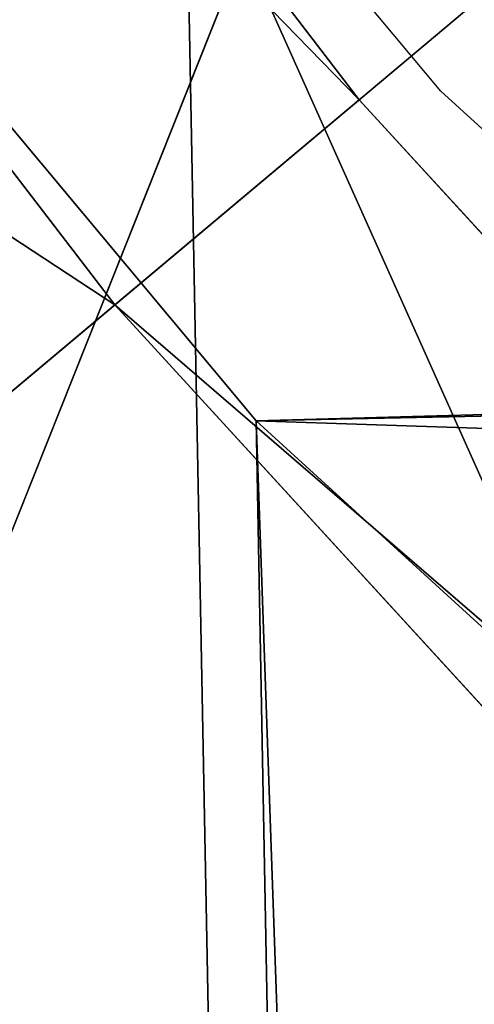
# Model space of a CAD drawing. Extents: x -4.6 to 13.9, y -11.9 to 6.7.
# Drawn here: x 4 to 4, y 0.6 to 0.6 of the extents above; entities that cross this region are included whole.
import ezdxf

# ---------------------------------------------------------------- set-up
doc = ezdxf.new("R2010")
doc.units = 0
doc.header["$MEASUREMENT"] = 0
doc.layers.get('0').update_dxf_attribs({"color": 13, "linetype": 'CONTINUOUS'})

# ---------------------------------------------------------------- blocks, each defined once
blk = doc.blocks.new('GROUP_22')
for p, q in [((0.6169581515820766, 0.9360135066802373, 6.477415227371267), (0.6613388255793575, 0.8996774653727577, 6.498469899351036)), ((0.6563253560683511, 0.8966766701456015, 6.496763555804606), (0.6119540264644105, 0.933012701892209, 6.475689170486199)), ((3.042366489302225, 0.8967330575678929, 0.1915492513676611), (0.1644458543664484, 0.8996776505260851, 6.262935804590711)), ((0.6613388255793575, 0.8996774653727577, 6.498469899351036), (0.7014672372472659, 0.8565541791471496, 6.517512232349887)), ((3.539259460515134, 0.8967328724145682, 0.4270833461279793), (0.6613388255793575, 0.8996774653727577, 6.498469899351036)), ((0.6964472455678754, 0.8535533905932597, 6.515819648253562), (0.6563253560683511, 0.8966766701456015, 6.496763555804606))]:
    blk.add_line(p, q)
mesh = blk.add_polyface()
corners = [(0.008179150698530924, 0.4377380311891557, 6.189087278729495), (0.008203652616032064, 0.5682641983396568, 6.189035588418584), (0.004699895749929794, 0.5030011160654162, 6.187406411807018), (0.01858188644504111, 0.3735916131874459, 6.194049429086967), (0.0186304710454408, 0.6324106085798178, 6.193946932900666), (0.03573010929664377, 0.3116594250570435, 6.202207959111043), (0.03580194528395686, 0.6943427839219378, 6.20205641078752), (0.0593304084059767, 0.2530011437077171, 6.213423274091014), (0.05942426664654521, 0.753001047675073, 6.213225266664125), (0.08897897611203165, 0.1986204285964908, 6.22750347687812), (0.08909325066533569, 0.8073817406832751, 6.22726239830984), (0.1241685172012053, 0.149447748836085, 6.244207651298908), (0.1243012527979634, 0.8565543942119751, 6.243927626510363), (0.1642969288691067, 0.1063244626104876, 6.263249984297744), (0.1644458543664484, 0.8996776505260851, 6.262935804590711), (0.2086776028663948, 0.06998842130300975, 6.284304656277534), (0.2039846754881369, 0.9330127018922072, 6.281922083105137), (0.2088401701077705, 0.9360136587540424, 6.283961697353874), (0.2565505790120857, 0.04106096938919102, 6.307011134323055), (0.2518462394449164, 0.9619397662556297, 6.304654172717292), (0.2567240064269285, 0.9649403244552968, 6.306645264305089), (0.3070985108713062, 0.02003818296709348, 6.330981744401022), (0.3072798310684628, 0.9859638237353443, 6.330599223426155), (0.3594547358555507, 0.007278648365400819, 6.355805502625586), (0.3596408463961682, 0.9987233193170679, 6.355412875733805), (0.4127240189836674, 0.003001060024259594, 6.381057949251293), (0.4129117354648031, 1.003000867958976, 6.380661934397509), (0.465994908052302, 0.007278608666172026, 6.40630700791499), (0.4661810185929198, 0.9987232796178449, 6.405914381023194), (0.5183559233800001, 0.02003810424790142, 6.431120660222632), (0.5185372435771578, 0.9859637450161545, 6.430738139247794), (0.5640924625076313, 0.03806023374434986, 6.452957080874022), (0.5690845808921465, 0.9649405833285565, 6.454708467685599), (0.5689111534773095, 0.04106122826244629, 6.455074337703572), (0.611954026464411, 0.0669872981077626, 6.475689170486191), (0.6169581515820766, 0.9360135066802373, 6.477415227371267), (0.6167955843407023, 0.06998826922920731, 6.477758186294906), (0.6563253560683511, 0.1033233298543648, 6.496763555804613), (0.6613388255793575, 0.8996774653727577, 6.498469899351036), (0.661189900082022, 0.1063242774571505, 6.498784079058083), (0.7013345016505008, 0.1494475337712577, 6.517792257138431), (0.7014672372472659, 0.8565541791471496, 6.517512232349887), (0.7365425037831352, 0.1986201872999684, 6.534457485338955), (0.7366567783364464, 0.8073814993867634, 6.534216406770661), (0.7662114878019253, 0.2530008803081696, 6.548494616984662), (0.7663053460424938, 0.7530007842755282, 6.548296609557767), (0.7898338091645063, 0.3116591440613092, 6.559663472861274), (0.7899056451518272, 0.6943425029262027, 6.559511924537759), (0.8070052834030301, 0.3735913194034222, 6.567772950748115), (0.8070538680034289, 0.6324103147958002, 6.567670454561807), (0.8174321018324386, 0.4377377296435911, 6.572684295230211), (0.8174566037499322, 0.5682638967940923, 6.572632604919285), (0.8209358586985407, 0.5030008119178291, 6.574313471841769)]
mesh.append_faces([[corners[k] for k in face] for face in [(0, 1, 2), (51, 50, 52)]], dxfattribs={"vtx0": -1})
mesh.append_faces([[corners[k] for k in face] for face in [(1, 3, 4), (4, 5, 6), (6, 7, 8), (8, 9, 10), (10, 11, 12), (12, 13, 14), (14, 15, 16), (16, 15, 17), (17, 18, 19), (19, 18, 20), (20, 21, 22), (22, 23, 24), (24, 25, 26), (26, 27, 28), (28, 29, 30), (30, 31, 32), (32, 34, 35), (35, 37, 38), (38, 40, 41), (41, 42, 43), (43, 44, 45), (45, 46, 47), (47, 48, 49), (49, 50, 51)]], dxfattribs={"vtx0": -1, "vtx1": -1})
mesh.append_faces([[corners[k] for k in face] for face in [(1, 0, 3), (4, 3, 5), (6, 5, 7), (8, 7, 9), (10, 9, 11), (12, 11, 13), (14, 13, 15), (17, 15, 18), (20, 18, 21), (22, 21, 23), (24, 23, 25), (26, 25, 27), (28, 27, 29), (30, 29, 31), (32, 31, 33), (32, 33, 34), (35, 34, 36), (35, 36, 37), (38, 37, 39), (38, 39, 40), (41, 40, 42), (43, 42, 44), (45, 44, 46), (47, 46, 48), (49, 48, 50)]], dxfattribs={"vtx0": -1, "vtx2": -1})
mesh = blk.add_polyface()
corners = [(0.2088401701077705, 0.9360136587540424, 6.283961697353874), (3.134644641362707, 0.9619957314971028, 0.2352587110820394), (3.086760805043545, 0.9330690657958467, 0.2125751441308523), (0.2567240064269285, 0.9649403244552968, 6.306645264305089), (0.2518462394449164, 0.9619397662556297, 6.304654172717292)]
mesh.append_faces([[corners[k] for k in face] for face in [(0, 1, 2), (3, 0, 4)]], dxfattribs={"vtx0": -1})
mesh.append_faces([[corners[k] for k in face] for face in [(1, 0, 3)]], dxfattribs={"vtx0": -1, "vtx1": -1})
mesh = blk.add_polyface()
corners = [(0.5690845808921465, 0.9649405833285565, 6.454708467685599), (3.494878786517845, 0.9330689137220407, 0.4060286741482244), (3.447005215827925, 0.9619959903703634, 0.3833219144625488), (0.6169581515820766, 0.9360135066802373, 6.477415227371267)]
mesh.append_faces([[corners[k] for k in face] for face in [(0, 1, 2), (1, 0, 3)]], dxfattribs={"vtx0": -1})
mesh = blk.add_polyface()
corners = [(0.1644458543664484, 0.8996776505260851, 6.262935804590711), (3.086760805043545, 0.9330690657958467, 0.2125751441308523), (3.042366489302225, 0.8967330575678929, 0.1915492513676611), (0.2088401701077705, 0.9360136587540424, 6.283961697353874), (0.2039846754881369, 0.9330127018922072, 6.281922083105137)]
mesh.append_faces([[corners[k] for k in face] for face in [(0, 1, 2), (3, 0, 4)]], dxfattribs={"vtx0": -1})
mesh.append_faces([[corners[k] for k in face] for face in [(1, 0, 3)]], dxfattribs={"vtx0": -1, "vtx1": -1})
mesh = blk.add_polyface()
corners = [(0.6169581515820766, 0.9360135066802373, 6.477415227371267), (3.539259460515134, 0.8967328724145682, 0.4270833461279793), (3.494878786517845, 0.9330689137220407, 0.4060286741482244), (0.6613388255793575, 0.8996774653727577, 6.498469899351036)]
mesh.append_faces([[corners[k] for k in face] for face in [(0, 1, 2), (1, 0, 3)]], dxfattribs={"vtx0": -1})
mesh = blk.add_polyface()
corners = [(0.1243012527979634, 0.8565543942119751, 6.243927626510363), (3.042366489302225, 0.8967330575678929, 0.1915492513676611), (3.002221887733739, 0.8536098012537838, 0.1725410732873058), (0.1644458543664484, 0.8996776505260851, 6.262935804590711)]
mesh.append_faces([[corners[k] for k in face] for face in [(0, 1, 2), (1, 0, 3)]], dxfattribs={"vtx0": -1})
mesh = blk.add_polyface()
corners = [(0.6613388255793575, 0.8996774653727577, 6.498469899351036), (3.579387872183031, 0.8536095861889592, 0.4461256791268227), (3.539259460515134, 0.8967328724145682, 0.4270833461279793), (0.7014672372472659, 0.8565541791471496, 6.517512232349887)]
mesh.append_faces([[corners[k] for k in face] for face in [(0, 1, 2), (1, 0, 3)]], dxfattribs={"vtx0": -1})
blk = doc.blocks.new('GROUP_23')
at = {"extrusion": (-0.0500745349086002, 0.002075504090356812, 0.9987433270047206), "rotation": 271.1999839773175}
blk.add_blockref('GROUP_22', (-1.447948663719706, 6.676164080793728, -0.2910207041698011), dxfattribs=at)
blk = doc.blocks.new('GROUP_8')
for centre, radius in [((8.873641690853223, 8.873641690853223, 0.375), 8.875000000000004), ((8.873641690853223, 8.873641690853223), 8.874999999999998)]:
    blk.add_circle(centre, radius)
at = {"color": 8}
mesh = blk.add_polyface(dxfattribs=at)
corners = [(0.004034919880185228, 8.56428634774565, 0.375), (0.02028711519517579, 9.493107394241761, 0.375), (1.77635683940025e-15, 9.02890966034963, 0.375), (0.0323808154007974, 8.100510956634107, 0.375), (0.06484065989309684, 9.95560721569943, 0.375), (0.08495999243251706, 7.638854663125395, 0.375), (0.1335385159246254, 10.41514144486001, 0.375), (0.161628335105835, 7.180582835030693, 0.375), (0.2261923872415093, 10.87045053034319, 0.375), (0.2621757008226338, 6.726951563576723, 0.375), (0.342548316022766, 11.3202865015938, 0.375), (0.3863264962424378, 6.279204220547015, 0.375), (0.4822873787553998, 11.76341638948237, 0.375), (0.5337404326646267, 5.838568050286274, 0.375), (0.6450265603816092, 12.19862560578778, 0.375), (0.7040134587360853, 5.406250805908953, 0.375), (0.8303198041164137, 12.62472127229915, 0.375), (0.8966788679278794, 4.983437438931881, 0.375), (1.037659234058317, 13.04053549041213, 0.375), (1.111208577745423, 4.571286851404539, 0.375), (1.266476547241832, 13.44492854225775, 0.375), (1.347014577165887, 4.170928719439106, 0.375), (1.516144571316421, 13.83679201458991, 0.375), (1.60345053833553, 3.783460396846751, 0.375), (1.785978983582305, 14.21505183686907, 0.375), (1.879813588109433, 3.409943907367101, 0.375), (2.075240186671429, 14.57867122521487, 0.375), (2.175346234577924, 3.051403033735012, 0.375), (2.383135335732414, 14.92665352415872, 0.375), (2.489238443299259, 2.708820511563236, 0.375), (2.708820511563222, 15.25804493840716, 0.375), (2.82062985754771, 2.383135335732428, 0.375), (3.051403033734998, 15.57193714712851, 0.375), (3.16861215649156, 2.07524018667144, 0.375), (3.409943907367088, 15.867469793597, 0.375), (3.53223154483735, 1.785978983582319, 0.375), (3.783460396846738, 16.14383284337091, 0.375), (3.910491367116507, 1.516144571316436, 0.375), (4.170928719439095, 16.40026880454055, 0.375), (4.302354839448673, 1.266476547241846, 0.375), (4.57128685140453, 16.63607480396103, 0.375), (4.706747891294289, 1.03765923405833, 0.375), (4.983437438931871, 16.85060451377854, 0.375), (5.122562109407259, 0.8303198041164279, 0.375), (5.40625080590895, 17.04326992297035, 0.375), (5.548657775918624, 0.6450265603816181, 0.375), (5.838568050286277, 17.21354294904181, 0.375), (5.983866992224028, 0.4822873787554114, 0.375), (6.279204220547014, 17.36095688546401, 0.375), (6.426996880112596, 0.3425483160227736, 0.375), (6.726951563576722, 17.48510768088381, 0.375), (6.876832851363215, 0.2261923872415164, 0.375), (7.180582835030695, 17.58565504660061, 0.375), (7.332141936846392, 0.1335385159246303, 0.375), (7.638854663125393, 17.66232338927393, 0.375), (7.791676166006969, 0.06484065989309507, 0.375), (8.100510956634107, 17.71490256630566, 0.375), (8.254175987464645, 0.0202871151951749, 0.375), (8.564286347745654, 17.74324846182626, 0.375), (8.71837372135678, -8.881784197001252e-16, 0.375), (9.028909660349633, 17.74728338170646, 0.375), (9.182997033960753, 0.004034919880181675, 0.375), (9.493107394241768, 17.72699626651127, 0.375), (9.6467724250723, 0.03238081540079207, 0.375), (9.955607215699445, 17.68244272181335, 0.375), (10.10842871858101, 0.08495999243251084, 0.375), (10.41514144486002, 17.61374486578182, 0.375), (10.56670054667572, 0.1616283351058252, 0.375), (10.8704505303432, 17.52109099446493, 0.375), (11.02033181812969, 0.2621757008226182, 0.375), (11.32028650159382, 17.40473506568367, 0.375), (11.4680791611594, 0.3863264962424284, 0.375), (11.76341638948239, 17.26499600295106, 0.375), (11.90871533142015, 0.5337404326646173, 0.375), (12.19862560578779, 17.10225682132483, 0.375), (12.34103257579747, 0.7040134587360725, 0.375), (12.62472127229917, 16.91696357759004, 0.375), (12.76384594277455, 0.8966788679278679, 0.375), (13.04053549041214, 16.70962414764811, 0.375), (13.17599653030188, 1.111208577745412, 0.375), (13.44492854225775, 16.48080683446463, 0.375), (13.57635466226733, 1.347014577165877, 0.375), (13.83679201458992, 16.23113881039002, 0.375), (13.96382298485969, 1.603450538335523, 0.375), (14.21505183686908, 15.96130439812414, 0.375), (14.33733947433934, 1.879813588109429, 0.375), (14.57867122521487, 15.67204319503502, 0.375), (14.69588034797144, 2.175346234577923, 0.375), (14.92665352415874, 15.36414804597403, 0.375), (15.03846287014321, 2.489238443299262, 0.375), (15.25804493840713, 15.03846287014328, 0.375), (15.36414804597403, 2.820629857547717, 0.375), (15.57193714712849, 14.69588034797148, 0.375), (15.67204319503502, 3.168612156491569, 0.375), (15.86746979359699, 14.3373394743394, 0.375), (15.96130439812415, 3.532231544837363, 0.375), (16.14383284337088, 13.96382298485975, 0.375), (16.23113881039003, 3.910491367116519, 0.375), (16.40026880454051, 13.57635466226738, 0.375), (16.48080683446463, 4.30235483944869, 0.375), (16.63607480396099, 13.17599653030196, 0.375), (16.70962414764813, 4.706747891294313, 0.375), (16.85060451377854, 12.76384594277461, 0.375), (16.91696357759004, 5.122562109407287, 0.375), (17.04326992297034, 12.34103257579753, 0.375), (17.10225682132484, 5.548657775918659, 0.375), (17.21354294904178, 11.90871533142021, 0.375), (17.26499600295107, 5.983866992224067, 0.375), (17.36095688546401, 11.46807916115947, 0.375), (17.40473506568369, 6.426996880112645, 0.375), (17.4851076808838, 11.02033181812976, 0.375), (17.52109099446494, 6.876832851363259, 0.375), (17.58565504660059, 10.56670054667578, 0.375), (17.61374486578183, 7.33214193684644, 0.375), (17.66232338927393, 10.10842871858108, 0.375), (17.68244272181337, 7.79167616600702, 0.375), (17.71490256630566, 9.64677242507237, 0.375), (17.72699626651128, 8.254175987464706, 0.375), (17.74324846182628, 9.182997033960824, 0.375), (17.74728338170646, 8.71837372135684, 0.375)]
mesh.append_faces([[corners[k] for k in face] for face in [(0, 1, 2), (118, 117, 119)]], dxfattribs={"vtx0": -1, "color": 8})
mesh.append_faces([[corners[k] for k in face] for face in [(1, 3, 4), (4, 5, 6), (6, 7, 8), (8, 9, 10), (10, 11, 12), (12, 13, 14), (14, 15, 16), (16, 17, 18), (18, 19, 20), (20, 21, 22), (22, 23, 24), (24, 25, 26), (26, 27, 28), (28, 29, 30), (30, 31, 32), (32, 33, 34), (34, 35, 36), (36, 37, 38), (38, 39, 40), (40, 41, 42), (42, 43, 44), (44, 45, 46), (46, 47, 48), (48, 49, 50), (50, 51, 52), (52, 53, 54), (54, 55, 56), (56, 57, 58), (58, 59, 60), (60, 61, 62), (62, 63, 64), (64, 65, 66), (66, 67, 68), (68, 69, 70), (70, 71, 72), (72, 73, 74), (74, 75, 76), (76, 77, 78), (78, 79, 80), (80, 81, 82), (82, 83, 84), (84, 85, 86), (86, 87, 88), (88, 89, 90), (90, 91, 92), (92, 93, 94), (94, 95, 96), (96, 97, 98), (98, 99, 100), (100, 101, 102), (102, 103, 104), (104, 105, 106), (106, 107, 108), (108, 109, 110), (110, 111, 112), (112, 113, 114), (114, 115, 116), (116, 117, 118)]], dxfattribs={"vtx0": -1, "vtx1": -1, "color": 8})
mesh.append_faces([[corners[k] for k in face] for face in [(1, 0, 3), (4, 3, 5), (6, 5, 7), (8, 7, 9), (10, 9, 11), (12, 11, 13), (14, 13, 15), (16, 15, 17), (18, 17, 19), (20, 19, 21), (22, 21, 23), (24, 23, 25), (26, 25, 27), (28, 27, 29), (30, 29, 31), (32, 31, 33), (34, 33, 35), (36, 35, 37), (38, 37, 39), (40, 39, 41), (42, 41, 43), (44, 43, 45), (46, 45, 47), (48, 47, 49), (50, 49, 51), (52, 51, 53), (54, 53, 55), (56, 55, 57), (58, 57, 59), (60, 59, 61), (62, 61, 63), (64, 63, 65), (66, 65, 67), (68, 67, 69), (70, 69, 71), (72, 71, 73), (74, 73, 75), (76, 75, 77), (78, 77, 79), (80, 79, 81), (82, 81, 83), (84, 83, 85), (86, 85, 87), (88, 87, 89), (90, 89, 91), (92, 91, 93), (94, 93, 95), (96, 95, 97), (98, 97, 99), (100, 99, 101), (102, 101, 103), (104, 103, 105), (106, 105, 107), (108, 107, 109), (110, 109, 111), (112, 111, 113), (114, 113, 115), (116, 115, 117)]], dxfattribs={"vtx0": -1, "vtx2": -1, "color": 8})
at = {"color": 250}
mesh = blk.add_polyface(dxfattribs=at)
corners = [(0.02028711519517579, 9.493107394241761), (0.004034919880185228, 8.56428634774565), (1.77635683940025e-15, 9.02890966034963), (0.0323808154007974, 8.100510956634107), (0.06484065989309684, 9.95560721569943), (0.08495999243251706, 7.638854663125395), (0.1335385159246254, 10.41514144486001), (0.161628335105835, 7.180582835030693), (0.2261923872415093, 10.87045053034319), (0.2621757008226338, 6.726951563576723), (0.342548316022766, 11.3202865015938), (0.3863264962424378, 6.279204220547015), (0.4822873787553998, 11.76341638948237), (0.5337404326646267, 5.838568050286274), (0.6450265603816092, 12.19862560578778), (0.7040134587360853, 5.406250805908953), (0.8303198041164137, 12.62472127229915), (0.8966788679278794, 4.983437438931881), (1.037659234058317, 13.04053549041213), (1.111208577745423, 4.571286851404539), (1.266476547241832, 13.44492854225775), (1.347014577165887, 4.170928719439106), (1.516144571316421, 13.83679201458991), (1.60345053833553, 3.783460396846751), (1.785978983582305, 14.21505183686907), (1.879813588109433, 3.409943907367101), (2.075240186671429, 14.57867122521487), (2.175346234577924, 3.051403033735012), (2.383135335732414, 14.92665352415872), (2.489238443299259, 2.708820511563236), (2.708820511563222, 15.25804493840716), (2.82062985754771, 2.383135335732428), (3.051403033734998, 15.57193714712851), (3.16861215649156, 2.07524018667144), (3.409943907367088, 15.867469793597), (3.53223154483735, 1.785978983582319), (3.783460396846738, 16.14383284337091), (3.910491367116507, 1.516144571316436), (4.170928719439095, 16.40026880454055), (4.302354839448673, 1.266476547241846), (4.57128685140453, 16.63607480396103), (4.706747891294289, 1.03765923405833), (4.983437438931871, 16.85060451377854), (5.122562109407259, 0.8303198041164279), (5.40625080590895, 17.04326992297035), (5.548657775918624, 0.6450265603816181), (5.838568050286277, 17.21354294904181), (5.983866992224028, 0.4822873787554114), (6.279204220547014, 17.36095688546401), (6.426996880112596, 0.3425483160227736), (6.726951563576722, 17.48510768088381), (6.876832851363215, 0.2261923872415164), (7.180582835030695, 17.58565504660061), (7.332141936846392, 0.1335385159246303), (7.638854663125393, 17.66232338927393), (7.791676166006969, 0.06484065989309507), (8.100510956634107, 17.71490256630566), (8.254175987464645, 0.0202871151951749), (8.564286347745654, 17.74324846182626), (8.71837372135678, -8.881784197001252e-16), (9.028909660349633, 17.74728338170646), (9.182997033960753, 0.004034919880181675), (9.493107394241768, 17.72699626651127), (9.6467724250723, 0.03238081540079207), (9.955607215699445, 17.68244272181335), (10.10842871858101, 0.08495999243251084), (10.41514144486002, 17.61374486578182), (10.56670054667572, 0.1616283351058252), (10.8704505303432, 17.52109099446493), (11.02033181812969, 0.2621757008226182), (11.32028650159382, 17.40473506568367), (11.4680791611594, 0.3863264962424284), (11.76341638948239, 17.26499600295106), (11.90871533142015, 0.5337404326646173), (12.19862560578779, 17.10225682132483), (12.34103257579747, 0.7040134587360725), (12.62472127229917, 16.91696357759004), (12.76384594277455, 0.8966788679278679), (13.04053549041214, 16.70962414764811), (13.17599653030188, 1.111208577745412), (13.44492854225775, 16.48080683446463), (13.57635466226733, 1.347014577165877), (13.83679201458992, 16.23113881039002), (13.96382298485969, 1.603450538335523), (14.21505183686908, 15.96130439812414), (14.33733947433934, 1.879813588109429), (14.57867122521487, 15.67204319503502), (14.69588034797144, 2.175346234577923), (14.92665352415874, 15.36414804597403), (15.03846287014321, 2.489238443299262), (15.25804493840713, 15.03846287014328), (15.36414804597403, 2.820629857547717), (15.57193714712849, 14.69588034797148), (15.67204319503502, 3.168612156491569), (15.86746979359699, 14.3373394743394), (15.96130439812415, 3.532231544837363), (16.14383284337088, 13.96382298485975), (16.23113881039003, 3.910491367116519), (16.40026880454051, 13.57635466226738), (16.48080683446463, 4.30235483944869), (16.63607480396099, 13.17599653030196), (16.70962414764813, 4.706747891294313), (16.85060451377854, 12.76384594277461), (16.91696357759004, 5.122562109407287), (17.04326992297034, 12.34103257579753), (17.10225682132484, 5.548657775918659), (17.21354294904178, 11.90871533142021), (17.26499600295107, 5.983866992224067), (17.36095688546401, 11.46807916115947), (17.40473506568369, 6.426996880112645), (17.4851076808838, 11.02033181812976), (17.52109099446494, 6.876832851363259), (17.58565504660059, 10.56670054667578), (17.61374486578183, 7.33214193684644), (17.66232338927393, 10.10842871858108), (17.68244272181337, 7.79167616600702), (17.71490256630566, 9.64677242507237), (17.72699626651128, 8.254175987464706), (17.74324846182628, 9.182997033960824), (17.74728338170646, 8.71837372135684)]
mesh.append_faces([[corners[k] for k in face] for face in [(0, 1, 2), (117, 118, 119)]], dxfattribs={"vtx0": -1, "color": 250})
mesh.append_faces([[corners[k] for k in face] for face in [(1, 0, 3), (3, 4, 5), (5, 6, 7), (7, 8, 9), (9, 10, 11), (11, 12, 13), (13, 14, 15), (15, 16, 17), (17, 18, 19), (19, 20, 21), (21, 22, 23), (23, 24, 25), (25, 26, 27), (27, 28, 29), (29, 30, 31), (31, 32, 33), (33, 34, 35), (35, 36, 37), (37, 38, 39), (39, 40, 41), (41, 42, 43), (43, 44, 45), (45, 46, 47), (47, 48, 49), (49, 50, 51), (51, 52, 53), (53, 54, 55), (55, 56, 57), (57, 58, 59), (59, 60, 61), (61, 62, 63), (63, 64, 65), (65, 66, 67), (67, 68, 69), (69, 70, 71), (71, 72, 73), (73, 74, 75), (75, 76, 77), (77, 78, 79), (79, 80, 81), (81, 82, 83), (83, 84, 85), (85, 86, 87), (87, 88, 89), (89, 90, 91), (91, 92, 93), (93, 94, 95), (95, 96, 97), (97, 98, 99), (99, 100, 101), (101, 102, 103), (103, 104, 105), (105, 106, 107), (107, 108, 109), (109, 110, 111), (111, 112, 113), (113, 114, 115), (115, 116, 117)]], dxfattribs={"vtx0": -1, "vtx1": -1, "color": 250})
mesh.append_faces([[corners[k] for k in face] for face in [(3, 0, 4), (5, 4, 6), (7, 6, 8), (9, 8, 10), (11, 10, 12), (13, 12, 14), (15, 14, 16), (17, 16, 18), (19, 18, 20), (21, 20, 22), (23, 22, 24), (25, 24, 26), (27, 26, 28), (29, 28, 30), (31, 30, 32), (33, 32, 34), (35, 34, 36), (37, 36, 38), (39, 38, 40), (41, 40, 42), (43, 42, 44), (45, 44, 46), (47, 46, 48), (49, 48, 50), (51, 50, 52), (53, 52, 54), (55, 54, 56), (57, 56, 58), (59, 58, 60), (61, 60, 62), (63, 62, 64), (65, 64, 66), (67, 66, 68), (69, 68, 70), (71, 70, 72), (73, 72, 74), (75, 74, 76), (77, 76, 78), (79, 78, 80), (81, 80, 82), (83, 82, 84), (85, 84, 86), (87, 86, 88), (89, 88, 90), (91, 90, 92), (93, 92, 94), (95, 94, 96), (97, 96, 98), (99, 98, 100), (101, 100, 102), (103, 102, 104), (105, 104, 106), (107, 106, 108), (109, 108, 110), (111, 110, 112), (113, 112, 114), (115, 114, 116), (117, 116, 118)]], dxfattribs={"vtx0": -1, "vtx2": -1, "color": 250})
blk = doc.blocks.new('GROUP_3')
for centre in [(6.875000000000014, 6.874999999999996), (6.875000000000014, 6.874999999999996, 0.25)]:
    blk.add_circle(centre, 6.875)
mesh = blk.add_polyface()
corners = [(0.02616145061924158, 7.474195731390161), (0.02616145061924158, 6.275804268609864), (0, 6.875000000000014), (0.1044466980410732, 8.068831221460158), (0.1044466980410732, 5.681168778539867), (0.2342599442626465, 8.654380935079843), (0.2342599442626465, 5.095619064920186), (0.4146132320968832, 9.226388485363984), (0.414613232096869, 4.523611514636041), (0.6441339641230286, 3.969499450532709), (0.6441339641230428, 9.780500549467316), (0.9210753489819723, 3.437500000000018), (0.9210753489819865, 10.31250000000001), (1.243329695513168, 2.931662000086575), (1.243329695513182, 10.81833799991345), (1.608444453557013, 2.455835183405057), (1.608444453557041, 11.29416481659496), (2.013640879342461, 2.0136408793425), (2.013640879342489, 11.73635912065752), (2.455835183405028, 1.608444453557038), (2.455835183405043, 12.14155554644298), (2.931662000086547, 1.243329695513193), (2.931662000086561, 12.50667030448682), (3.437499999999972, 0.9210753489819936), (3.4375, 12.82892465101801), (3.96949945053268, 0.6441339641230392), (3.969499450532709, 13.10586603587697), (4.523611514636002, 0.4146132320968867), (4.523611514636031, 13.33538676790312), (5.095619064920157, 0.2342599442626607), (5.095619064920186, 13.51574005573734), (5.681168778539842, 0.1044466980410732), (5.68116877853987, 13.64555330195893), (6.275804268609832, 0.02616145061925224), (6.275804268609861, 13.72383854938075), (6.874999999999986, 0), (6.875000000000014, 13.75), (7.474195731390111, 0.02616145061924513), (7.474195731390168, 13.72383854938074), (8.068831221460115, 0.1044466980410625), (8.068831221460144, 13.64555330195893), (8.6543809350798, 0.2342599442626465), (8.654380935079828, 13.51574005573734), (9.226388485363955, 0.414613232096869), (9.226388485363984, 13.33538676790312), (9.780500549467277, 0.6441339641230179), (9.780500549467305, 13.10586603587696), (10.31249999999996, 0.9210753489819687), (10.31249999999999, 12.82892465101801), (10.81833799991342, 1.243329695513165), (10.81833799991345, 12.50667030448681), (11.29416481659494, 1.608444453557006), (11.29416481659497, 12.14155554644297), (11.7363591206575, 2.013640879342464), (11.73635912065753, 11.73635912065751), (12.14155554644297, 2.455835183405018), (12.14155554644297, 11.29416481659495), (12.50667030448683, 10.81833799991344), (12.5066703044868, 2.931662000086529), (12.828924651018, 3.437499999999968), (12.82892465101803, 10.3125), (13.10586603587696, 3.969499450532659), (13.10586603587699, 9.780500549467305), (13.33538676790313, 4.523611514635991), (13.33538676790313, 9.22638848536397), (13.51574005573737, 8.654380935079828), (13.51574005573734, 5.095619064920129), (13.64555330195894, 5.681168778539814), (13.64555330195894, 8.068831221460144), (13.72383854938077, 7.474195731390147), (13.72383854938074, 6.275804268609811), (13.75000000000001, 6.874999999999996)]
mesh.append_faces([[corners[k] for k in face] for face in [(0, 1, 2), (70, 69, 71)]], dxfattribs={"vtx0": -1})
mesh.append_faces([[corners[k] for k in face] for face in [(1, 3, 4), (4, 5, 6), (6, 7, 8), (8, 7, 9), (9, 10, 11), (11, 12, 13), (13, 14, 15), (15, 16, 17), (17, 18, 19), (19, 20, 21), (21, 22, 23), (23, 24, 25), (25, 26, 27), (27, 28, 29), (29, 30, 31), (31, 32, 33), (33, 34, 35), (35, 36, 37), (37, 38, 39), (39, 40, 41), (41, 42, 43), (43, 44, 45), (45, 46, 47), (47, 48, 49), (49, 50, 51), (51, 52, 53), (53, 54, 55), (55, 57, 58), (58, 57, 59), (59, 60, 61), (61, 62, 63), (63, 65, 66), (66, 65, 67), (67, 69, 70)]], dxfattribs={"vtx0": -1, "vtx1": -1})
mesh.append_faces([[corners[k] for k in face] for face in [(1, 0, 3), (4, 3, 5), (6, 5, 7), (9, 7, 10), (11, 10, 12), (13, 12, 14), (15, 14, 16), (17, 16, 18), (19, 18, 20), (21, 20, 22), (23, 22, 24), (25, 24, 26), (27, 26, 28), (29, 28, 30), (31, 30, 32), (33, 32, 34), (35, 34, 36), (37, 36, 38), (39, 38, 40), (41, 40, 42), (43, 42, 44), (45, 44, 46), (47, 46, 48), (49, 48, 50), (51, 50, 52), (53, 52, 54), (55, 54, 56), (55, 56, 57), (59, 57, 60), (61, 60, 62), (63, 62, 64), (63, 64, 65), (67, 65, 68), (67, 68, 69)]], dxfattribs={"vtx0": -1, "vtx2": -1})
mesh = blk.add_polyface()
corners = [(0.02616145061924158, 6.275804268609864, 0.25), (0.02616145061924158, 7.474195731390161, 0.25), (0, 6.875000000000014, 0.25), (0.1044466980410732, 5.681168778539867, 0.25), (0.1044466980410732, 8.068831221460158, 0.25), (0.2342599442626465, 5.095619064920186, 0.25), (0.2342599442626465, 8.654380935079843, 0.25), (0.414613232096869, 4.523611514636041, 0.25), (0.4146132320968832, 9.226388485363984, 0.25), (0.6441339641230286, 3.969499450532709, 0.25), (0.6441339641230428, 9.780500549467316, 0.25), (0.9210753489819723, 3.437500000000018, 0.25), (0.9210753489819865, 10.31250000000001, 0.25), (1.243329695513168, 2.931662000086575, 0.25), (1.243329695513182, 10.81833799991345, 0.25), (1.608444453557013, 2.455835183405057, 0.25), (1.608444453557041, 11.29416481659496, 0.25), (2.013640879342461, 2.0136408793425, 0.25), (2.013640879342489, 11.73635912065752, 0.25), (2.455835183405028, 1.608444453557038, 0.25), (2.455835183405043, 12.14155554644298, 0.25), (2.931662000086547, 1.243329695513193, 0.25), (2.931662000086561, 12.50667030448682, 0.25), (3.437499999999972, 0.9210753489819936, 0.25), (3.4375, 12.82892465101801, 0.25), (3.96949945053268, 0.6441339641230392, 0.25), (3.969499450532709, 13.10586603587697, 0.25), (4.523611514636002, 0.4146132320968867, 0.25), (4.523611514636031, 13.33538676790312, 0.25), (5.095619064920157, 0.2342599442626607, 0.25), (5.095619064920186, 13.51574005573734, 0.25), (5.681168778539842, 0.1044466980410732, 0.25), (5.68116877853987, 13.64555330195893, 0.25), (6.275804268609832, 0.02616145061925224, 0.25), (6.275804268609861, 13.72383854938075, 0.25), (6.874999999999986, 0, 0.25), (6.875000000000014, 13.75, 0.25), (7.474195731390111, 0.02616145061924513, 0.25), (7.474195731390168, 13.72383854938074, 0.25), (8.068831221460115, 0.1044466980410625, 0.25), (8.068831221460144, 13.64555330195893, 0.25), (8.6543809350798, 0.2342599442626465, 0.25), (8.654380935079828, 13.51574005573734, 0.25), (9.226388485363955, 0.414613232096869, 0.25), (9.226388485363984, 13.33538676790312, 0.25), (9.780500549467277, 0.6441339641230179, 0.25), (9.780500549467305, 13.10586603587696, 0.25), (10.31249999999996, 0.9210753489819687, 0.25), (10.31249999999999, 12.82892465101801, 0.25), (10.81833799991342, 1.243329695513165, 0.25), (10.81833799991345, 12.50667030448681, 0.25), (11.29416481659494, 1.608444453557006, 0.25), (11.29416481659497, 12.14155554644297, 0.25), (11.7363591206575, 2.013640879342464, 0.25), (11.73635912065753, 11.73635912065751, 0.25), (12.14155554644297, 2.455835183405018, 0.25), (12.14155554644297, 11.29416481659495, 0.25), (12.5066703044868, 2.931662000086529, 0.25), (12.50667030448683, 10.81833799991344, 0.25), (12.828924651018, 3.437499999999968, 0.25), (12.82892465101803, 10.3125, 0.25), (13.10586603587696, 3.969499450532659, 0.25), (13.10586603587699, 9.780500549467305, 0.25), (13.33538676790313, 4.523611514635991, 0.25), (13.33538676790313, 9.22638848536397, 0.25), (13.51574005573734, 5.095619064920129, 0.25), (13.51574005573737, 8.654380935079828, 0.25), (13.64555330195894, 5.681168778539814, 0.25), (13.64555330195894, 8.068831221460144, 0.25), (13.72383854938074, 6.275804268609811, 0.25), (13.72383854938077, 7.474195731390147, 0.25), (13.75000000000001, 6.874999999999996, 0.25)]
mesh.append_faces([[corners[k] for k in face] for face in [(0, 1, 2), (70, 69, 71)]], dxfattribs={"vtx0": -1})
mesh.append_faces([[corners[k] for k in face] for face in [(1, 3, 4), (4, 5, 6), (6, 7, 8), (8, 9, 10), (10, 11, 12), (12, 13, 14), (14, 15, 16), (16, 17, 18), (18, 19, 20), (20, 21, 22), (22, 23, 24), (24, 25, 26), (26, 27, 28), (28, 29, 30), (30, 31, 32), (32, 33, 34), (34, 35, 36), (36, 37, 38), (38, 39, 40), (40, 41, 42), (42, 43, 44), (44, 45, 46), (46, 47, 48), (48, 49, 50), (50, 51, 52), (52, 53, 54), (54, 55, 56), (56, 57, 58), (58, 59, 60), (60, 61, 62), (62, 63, 64), (64, 65, 66), (66, 67, 68), (68, 69, 70)]], dxfattribs={"vtx0": -1, "vtx1": -1})
mesh.append_faces([[corners[k] for k in face] for face in [(1, 0, 3), (4, 3, 5), (6, 5, 7), (8, 7, 9), (10, 9, 11), (12, 11, 13), (14, 13, 15), (16, 15, 17), (18, 17, 19), (20, 19, 21), (22, 21, 23), (24, 23, 25), (26, 25, 27), (28, 27, 29), (30, 29, 31), (32, 31, 33), (34, 33, 35), (36, 35, 37), (38, 37, 39), (40, 39, 41), (42, 41, 43), (44, 43, 45), (46, 45, 47), (48, 47, 49), (50, 49, 51), (52, 51, 53), (54, 53, 55), (56, 55, 57), (58, 57, 59), (60, 59, 61), (62, 61, 63), (64, 63, 65), (66, 65, 67), (68, 67, 69)]], dxfattribs={"vtx0": -1, "vtx2": -1})
blk = doc.blocks.new('GROUP_4')
for p, q in [((0.6169777784405124, 0.6786061951567284, 3), (1.000000000000002, 0.9999999999999964, 2)), ((0.6067808894230087, 0.724665014605872, 2.500000000000004), (0.6322742320112908, 0.6914414437062888, 2.500000000000004)), ((0.6026900323522746, 0.7218005656472037, 2.249800716878946), (0.628448595063329, 0.6882313531542366, 2.249800716878946)), ((0.6026900323522746, 0.7218005656472037, 2.750199283121063), (0.628448595063329, 0.6882313531542366, 2.750199283121063)), ((0.6322742320112908, 0.6914414437062888, 2.500000000000004), (0.628448595063329, 0.6882313531542366, 2.750199283121063)), ((0.628448595063329, 0.6882313531542366, 2.249800716878946), (0.6322742320112908, 0.6914414437062888, 2.500000000000004)), ((0.6322742320112908, 0.6914414437062888, 2.500000000000004), (0.6605661897328545, 0.660566189732851, 2.500000000000004)), ((0.6169777784405142, 0.6786061951567248, 2), (0.628448595063329, 0.6882313531542366, 2.249800716878946)), ((0.628448595063329, 0.6882313531542366, 2.750199283121063), (0.6169777784405124, 0.6786061951567284, 3)), ((0.628448595063329, 0.6882313531542366, 2.750199283121063), (0.6570348883148238, 0.6570348883148185, 2.750199283121063)), ((0.628448595063329, 0.6882313531542366, 2.249800716878946), (0.6570348883148238, 0.657034888314822, 2.249800716878946))]:
    blk.add_line(p, q)
for centre in [(1.000000000000002, 0.9999999999999964, 25), (1.000000000000002, 0.9999999999999964, 3)]:
    blk.add_circle(centre, 0.5)
mesh = blk.add_polyface()
corners = [(0.5019026509541291, 1.043577871373827, 25), (0.5019026509541291, 0.9564221286261692, 25), (0.5000000000000018, 0.9999999999999964, 25), (0.5075961234938973, 1.086824088833463, 25), (0.5075961234938973, 0.9131759111665332, 25), (0.517037086855467, 1.129409522551256, 25), (0.517037086855467, 0.8705904774487365, 25), (0.5301536896070473, 1.171010071662831, 25), (0.5301536896070473, 0.8289899283371618, 25), (0.5468461064816772, 1.211309130870347, 25), (0.5468461064816754, 0.788690869129649, 25), (0.5669872981077813, 0.7499999999999964, 25), (0.566987298107783, 1.249999999999996, 25), (0.5904239778555045, 0.713211781824473, 25), (0.5904239778555063, 1.28678821817552, 25), (0.6169777784405124, 0.6786061951567284, 25), (0.6169777784405142, 1.321393804843268, 25), (0.6464466094067269, 0.6464466094067234, 25), (0.6464466094067287, 1.35355339059327, 25), (0.6786061951567319, 0.616977778440507, 25), (0.6786061951567319, 1.383022221559486, 25), (0.7132117818244801, 1.409576022144492, 25), (0.7132117818244765, 0.5904239778555009, 25), (0.75, 0.5669872981077795, 25), (0.7500000000000018, 1.433012701892217, 25), (0.7886908691296508, 0.5468461064816736, 25), (0.7886908691296526, 1.453153893518323, 25), (0.8289899283371653, 0.5301536896070438, 25), (0.8289899283371689, 1.469846310392953, 25), (0.8705904774487401, 0.5170370868554635, 25), (0.8705904774487419, 1.482962913144529, 25), (0.913175911166535, 0.5075961234938937, 25), (0.9131759111665367, 1.492403876506099, 25), (0.9564221286261709, 0.501902650954122, 25), (0.9564221286261727, 1.498097349045871, 25), (1, 0.4999999999999964, 25), (1.000000000000002, 1.499999999999996, 25), (1.043577871373829, 0.501902650954122, 25), (1.043577871373831, 1.498097349045871, 25), (1.086824088833465, 0.5075961234938937, 25), (1.086824088833467, 1.492403876506099, 25), (1.12940952255126, 0.5170370868554635, 25), (1.129409522551262, 1.482962913144529, 25), (1.171010071662835, 0.5301536896070402, 25), (1.171010071662836, 1.469846310392949, 25), (1.211309130870349, 0.5468461064816701, 25), (1.211309130870351, 1.453153893518323, 25), (1.25, 0.5669872981077759, 25), (1.250000000000002, 1.433012701892217, 25), (1.286788218175523, 0.5904239778555009, 25), (1.286788218175525, 1.409576022144492, 25), (1.32139380484327, 0.616977778440507, 25), (1.321393804843272, 1.383022221559486, 25), (1.353553390593273, 0.6464466094067198, 25), (1.353553390593275, 1.35355339059327, 25), (1.383022221559489, 0.6786061951567248, 25), (1.383022221559491, 1.321393804843265, 25), (1.409576022144496, 0.713211781824473, 25), (1.409576022144497, 1.28678821817552, 25), (1.433012701892221, 0.7499999999999929, 25), (1.433012701892221, 1.249999999999996, 25), (1.453153893518326, 1.211309130870347, 25), (1.453153893518326, 0.7886908691296455, 25), (1.469846310392956, 1.171010071662831, 25), (1.469846310392954, 0.8289899283371582, 25), (1.482962913144535, 0.870590477448733, 25), (1.482962913144537, 1.129409522551256, 25), (1.492403876506106, 0.9131759111665296, 25), (1.492403876506106, 1.086824088833463, 25), (1.498097349045874, 1.043577871373827, 25), (1.498097349045874, 0.9564221286261656, 25), (1.500000000000002, 0.9999999999999964, 25)]
mesh.append_faces([[corners[k] for k in face] for face in [(0, 1, 2), (70, 69, 71)]], dxfattribs={"vtx0": -1})
mesh.append_faces([[corners[k] for k in face] for face in [(1, 3, 4), (4, 5, 6), (6, 7, 8), (8, 9, 10), (10, 9, 11), (11, 12, 13), (13, 14, 15), (15, 16, 17), (17, 18, 19), (19, 21, 22), (22, 21, 23), (23, 24, 25), (25, 26, 27), (27, 28, 29), (29, 30, 31), (31, 32, 33), (33, 34, 35), (35, 36, 37), (37, 38, 39), (39, 40, 41), (41, 42, 43), (43, 44, 45), (45, 46, 47), (47, 48, 49), (49, 50, 51), (51, 52, 53), (53, 54, 55), (55, 56, 57), (57, 58, 59), (59, 61, 62), (62, 63, 64), (64, 63, 65), (65, 66, 67), (67, 69, 70)]], dxfattribs={"vtx0": -1, "vtx1": -1})
mesh.append_faces([[corners[k] for k in face] for face in [(1, 0, 3), (4, 3, 5), (6, 5, 7), (8, 7, 9), (11, 9, 12), (13, 12, 14), (15, 14, 16), (17, 16, 18), (19, 18, 20), (19, 20, 21), (23, 21, 24), (25, 24, 26), (27, 26, 28), (29, 28, 30), (31, 30, 32), (33, 32, 34), (35, 34, 36), (37, 36, 38), (39, 38, 40), (41, 40, 42), (43, 42, 44), (45, 44, 46), (47, 46, 48), (49, 48, 50), (51, 50, 52), (53, 52, 54), (55, 54, 56), (57, 56, 58), (59, 58, 60), (59, 60, 61), (62, 61, 63), (65, 63, 66), (67, 66, 68), (67, 68, 69)]], dxfattribs={"vtx0": -1, "vtx2": -1})
mesh = blk.add_polyface()
corners = [(1.000000000000002, 0.9999999999999964, 2), (0.5904239778555045, 0.713211781824473, 3), (0.6169777784405124, 0.6786061951567284, 3)]
mesh.append_faces([[corners[k] for k in face] for face in [(0, 1, 2)]])
mesh = blk.add_polyface()
corners = [(1.000000000000002, 0.9999999999999964, 2), (0.6169777784405124, 0.6786061951567284, 3), (0.6464466094067269, 0.6464466094067234, 3)]
mesh.append_faces([[corners[k] for k in face] for face in [(0, 1, 2)]])
mesh = blk.add_polyface()
corners = [(0.6322742320112908, 0.6914414437062888, 2.500000000000004), (0.6026900323522746, 0.7218005656472037, 2.249800716878946), (0.628448595063329, 0.6882313531542366, 2.249800716878946), (0.6067808894230087, 0.724665014605872, 2.500000000000004)]
mesh.append_faces([[corners[k] for k in face] for face in [(0, 1, 2), (1, 0, 3)]], dxfattribs={"vtx0": -1})
mesh = blk.add_polyface()
corners = [(0.6026900323522746, 0.7218005656472037, 2.750199283121063), (0.6322742320112908, 0.6914414437062888, 2.500000000000004), (0.628448595063329, 0.6882313531542366, 2.750199283121063), (0.6067808894230087, 0.724665014605872, 2.500000000000004)]
mesh.append_faces([[corners[k] for k in face] for face in [(0, 1, 2), (1, 0, 3)]], dxfattribs={"vtx0": -1})
mesh = blk.add_polyface()
corners = [(0.628448595063329, 0.6882313531542366, 2.249800716878946), (0.5904239778555063, 0.713211781824473, 2), (0.6169777784405142, 0.6786061951567248, 2), (0.6026900323522746, 0.7218005656472037, 2.249800716878946)]
mesh.append_faces([[corners[k] for k in face] for face in [(0, 1, 2), (1, 0, 3)]], dxfattribs={"vtx0": -1})
mesh = blk.add_polyface()
corners = [(0.5904239778555045, 0.713211781824473, 3), (0.628448595063329, 0.6882313531542366, 2.750199283121063), (0.6169777784405124, 0.6786061951567284, 3), (0.6026900323522746, 0.7218005656472037, 2.750199283121063)]
mesh.append_faces([[corners[k] for k in face] for face in [(0, 1, 2), (1, 0, 3)]], dxfattribs={"vtx0": -1})
mesh = blk.add_polyface()
corners = [(0.6605661897328545, 0.660566189732851, 2.500000000000004), (0.628448595063329, 0.6882313531542366, 2.249800716878946), (0.6570348883148238, 0.657034888314822, 2.249800716878946), (0.6322742320112908, 0.6914414437062888, 2.500000000000004)]
mesh.append_faces([[corners[k] for k in face] for face in [(0, 1, 2), (1, 0, 3)]], dxfattribs={"vtx0": -1})
mesh = blk.add_polyface()
corners = [(0.628448595063329, 0.6882313531542366, 2.750199283121063), (0.6605661897328545, 0.660566189732851, 2.500000000000004), (0.6570348883148238, 0.6570348883148185, 2.750199283121063), (0.6322742320112908, 0.6914414437062888, 2.500000000000004)]
mesh.append_faces([[corners[k] for k in face] for face in [(0, 1, 2), (1, 0, 3)]], dxfattribs={"vtx0": -1})
mesh = blk.add_polyface()
corners = [(0.6570348883148238, 0.657034888314822, 2.249800716878946), (0.6169777784405142, 0.6786061951567248, 2), (0.6464466094067287, 0.6464466094067234, 2), (0.628448595063329, 0.6882313531542366, 2.249800716878946)]
mesh.append_faces([[corners[k] for k in face] for face in [(0, 1, 2), (1, 0, 3)]], dxfattribs={"vtx0": -1})
mesh = blk.add_polyface()
corners = [(0.6169777784405124, 0.6786061951567284, 3), (0.6570348883148238, 0.6570348883148185, 2.750199283121063), (0.6464466094067269, 0.6464466094067234, 3), (0.628448595063329, 0.6882313531542366, 2.750199283121063)]
mesh.append_faces([[corners[k] for k in face] for face in [(0, 1, 2), (1, 0, 3)]], dxfattribs={"vtx0": -1})
mesh = blk.add_polyface()
corners = [(0.6786061951567319, 0.616977778440507, 2), (0.5970882515247791, 0.6619169004574488, 1.742454594181914), (0.6619169004574488, 0.5970882515247808, 1.742454594181914), (0.6169777784405142, 0.6786061951567248, 2)]
mesh.append_faces([[corners[k] for k in face] for face in [(0, 1, 2), (1, 0, 3)]], dxfattribs={"vtx0": -1})
mesh = blk.add_polyface()
corners = [(0.6169777784405124, 0.6786061951567284, 3), (0.6464466094067269, 0.6464466094067234, 25), (0.6464466094067269, 0.6464466094067234, 3), (0.6169777784405124, 0.6786061951567284, 25)]
mesh.append_faces([[corners[k] for k in face] for face in [(0, 1, 2), (1, 0, 3)]], dxfattribs={"vtx0": -1})
blk = doc.blocks.new('GROUP_32')
blk.add_line((1.416982794414735, 0.08948062845749272, 0.5649502565015396), (1.431862476633356, 0.1268264840443205, 0.5841500804084774))
mesh = blk.add_polyface()
corners = [(1.416982794414735, 0.08948062845749272, 0.5649502565015396), (1.402922541227838, 0.126826484044321, 0.6113700437015908), (1.38695151771175, 0.08948062845749183, 0.5931966999730243), (1.431862476633356, 0.1268264840443205, 0.5841500804084774)]
mesh.append_faces([[corners[k] for k in face] for face in [(0, 1, 2), (1, 0, 3)]], dxfattribs={"vtx0": -1})
mesh = blk.add_polyface()
corners = [(1.448603829940644, 0.08948062845749272, 0.5387551397321957), (1.431862476633356, 0.1268264840443205, 0.5841500804084774), (1.416982794414735, 0.08948062845749272, 0.5649502565015396), (1.462334398777259, 0.126826484044321, 0.5589068982839613)]
mesh.append_faces([[corners[k] for k in face] for face in [(0, 1, 2), (1, 0, 3)]], dxfattribs={"vtx0": -1})
mesh = blk.add_polyface()
corners = [(1.472728490421503, 0.1268264840443214, 0.1467159377530081), (1.428169044918213, 0.0894806284574936, 0.1945931672825232), (1.418186816285683, 0.1268264840443214, 0.1720683058798365), (1.481377111466229, 0.08948062845749405, 0.1698606941449512)]
mesh.append_faces([[corners[k] for k in face] for face in [(0, 1, 2), (1, 0, 3)]], dxfattribs={"vtx0": -1})
blk = doc.blocks.new('GROUP_29')
mesh = blk.add_polyface()
corners = [(2.757292761728552, 0.5652630961100256, 0.489114640596874), (2.757292761728552, 0.4347369038899744, 0.489114640596874), (2.753802527375715, 0.4999999999999982, 0.4874569363031398), (2.767703745909619, 0.6294095225512595, 0.4940593896980232), (2.767703745909617, 0.3705904774487394, 0.4940593896980232), (2.784857345093092, 0.308658283817453, 0.5022065775785123), (2.78485734509309, 0.6913417161825439, 0.5022065775785123), (2.808460056441088, 0.7499999999999982, 0.513416803594879), (2.808460056441091, 0.25, 0.513416803594879), (2.838108031018517, 0.8043807145043607, 0.5274982576719296), (2.838108031018518, 0.195619285495642, 0.5274982576719296), (2.873293983760388, 0.8535533905932713, 0.5442100022262792), (2.873293983760386, 0.1464466094067269, 0.5442100022262792), (2.91341587325991, 0.1033233298543834, 0.5632660946752424), (2.91341587325991, 0.8966766701456148, 0.5632660946752424), (2.957787202863851, 0.9330127018922205, 0.5843404799936636), (2.957787202863854, 0.0669872981077817, 0.5843404799936636), (3.005281403640777, 0.961939766255643, 0.6078460390328573), (3.005281403640772, 0.03806023374435874, 0.6078460390328573), (3.056181640501211, 0.01703708685546701, 0.6310734111559242), (3.056181640501213, 0.982962913144533, 0.6310734111559242), (3.108521192426569, 0.004277569313096308, 0.65593234359077), (3.108521192426575, 0.9957224306869032, 0.65593234359077), (3.161771878351989, 0, 0.6812240236841873), (3.161771878351991, 1, 0.6812240236841873), (3.215022564277409, 0.004277569313098084, 0.7065157037776046), (3.215022564277411, 0.9957224306869037, 0.7065157037776046), (3.267362116202757, 0.01703708685546612, 0.7313746362124434), (3.267362116202766, 0.9829629131445325, 0.7313746362124434), (3.317894989883347, 0.03806023374435696, 0.7553754777625485), (3.317894989883345, 0.9619397662556413, 0.7553754777625485), (3.365756553840126, 0.9330127018922187, 0.7781075673747111), (3.365756553840128, 0.06698729810777815, 0.7781075673747111), (3.410127883444066, 0.8966766701456148, 0.7991819526931323), (3.410127883444068, 0.1033233298543799, 0.7991819526931323), (3.45024977294359, 0.8535533905932731, 0.8182380451420883), (3.450249772943581, 0.1464466094067234, 0.8182380451420883), (3.48543572568546, 0.1956192854956371, 0.8349497896964451), (3.485435725685462, 0.8043807145043598, 0.8349497896964451), (3.515083700262891, 0.25, 0.8490312437734886), (3.515083700262887, 0.75, 0.8490312437734886), (3.538686411610885, 0.6913417161825453, 0.8602414697898624), (3.53868641161088, 0.308658283817453, 0.8602414697898624), (3.555840010794358, 0.3705904774487352, 0.8683886576703443), (3.55584001079436, 0.6294095225512581, 0.8683886576703443), (3.566250994975426, 0.4347369038899729, 0.8733334067715006), (3.566250994975424, 0.5652630961100242, 0.8733334067715006), (3.569741229328261, 0.5, 0.8749911110652349)]
mesh.append_faces([[corners[k] for k in face] for face in [(0, 1, 2), (45, 46, 47)]], dxfattribs={"vtx0": -1})
mesh.append_faces([[corners[k] for k in face] for face in [(1, 3, 4), (4, 3, 5), (5, 7, 8), (8, 9, 10), (10, 11, 12), (12, 11, 13), (13, 15, 16), (16, 17, 18), (18, 17, 19), (19, 20, 21), (21, 22, 23), (23, 24, 25), (25, 26, 27), (27, 28, 29), (29, 31, 32), (32, 33, 34), (34, 35, 36), (36, 35, 37), (37, 38, 39), (39, 41, 42), (42, 41, 43), (43, 44, 45)]], dxfattribs={"vtx0": -1, "vtx1": -1})
mesh.append_faces([[corners[k] for k in face] for face in [(1, 0, 3), (5, 3, 6), (5, 6, 7), (8, 7, 9), (10, 9, 11), (13, 11, 14), (13, 14, 15), (16, 15, 17), (19, 17, 20), (21, 20, 22), (23, 22, 24), (25, 24, 26), (27, 26, 28), (29, 28, 30), (29, 30, 31), (32, 31, 33), (34, 33, 35), (37, 35, 38), (39, 38, 40), (39, 40, 41), (43, 41, 44), (45, 44, 46)]], dxfattribs={"vtx0": -1, "vtx2": -1})
mesh = blk.add_polyface()
corners = [(-0.09975579440464788, 0.1956192854956407, 6.713060596014593), (2.843069729230042, 0.1464466094067269, 0.6078460390328573), (-0.06456984166278135, 0.1464466094067247, 6.729772340568942), (2.873293983760386, 0.1464466094067269, 0.5442100022262792), (2.838108031018518, 0.195619285495642, 0.5274982576719296), (2.799946449677711, 0.195619285495642, 0.6078460390328573)]
mesh.append_faces([[corners[k] for k in face] for face in [(0, 1, 2), (4, 0, 5)]], dxfattribs={"vtx0": -1})
mesh.append_faces([[corners[k] for k in face] for face in [(1, 0, 3), (3, 0, 4)]], dxfattribs={"vtx0": -1, "vtx1": -1})
mesh = blk.add_polyface()
corners = [(3.48543572568546, 0.1956192854956371, 0.8349497896964451), (3.20169655809124, 0.1464466094067256, 1.341557537203002), (3.450249772943581, 0.1464466094067234, 0.8182380451420883), (0.5475719002622927, 0.1956192854956362, 7.020512128039108), (3.20231537070213, 0.1956192854956371, 1.431049101668741), (0.5123859475204142, 0.1464466094067212, 7.003800383484752)]
mesh.append_faces([[corners[k] for k in face] for face in [(0, 1, 2), (3, 0, 4)]], dxfattribs={"vtx0": -1})
mesh.append_faces([[corners[k] for k in face] for face in [(1, 0, 3)]], dxfattribs={"vtx0": -1, "vtx1": -1, "vtx2": -1})
mesh.append_faces([[corners[k] for k in face] for face in [(3, 5, 1)]], dxfattribs={"vtx2": -1})
blk = doc.blocks.new('GROUP_36')
blk.add_blockref('GROUP_29', (0, 0))
blk = doc.blocks.new('GROUP_33')
for name, p in [('GROUP_36', (2.220446049250313e-15, 0.125)), ('GROUP_32', (1.360379415018777, 0.1919872981077786, 1.635212891722752))]:
    blk.add_blockref(name, p)
blk = doc.blocks.new('GROUP_2')
for name, p in [('GROUP_4', (2.16177187835199, 0)), ('GROUP_33', (0, 0.3749999999999973, 24.18227064339296))]:
    blk.add_blockref(name, p)
blk = doc.blocks.new('GROUP_40')
blk.add_blockref('GROUP_3', (0, 0))
at = {"rotation": 90.00000000072836}
blk.add_blockref('GROUP_2', (4.565516949380065, 3.647711235259364, 0.25), dxfattribs=at)
blk = doc.blocks.new('GROUP_7')
at = {"color": 8}
blk.add_blockref('GROUP_40', (-2.624880470859006, -0.2313959863450918), dxfattribs=at)
blk = doc.blocks.new('GROUP_10')
at = {"rotation": 357.2437330939571}
blk.add_blockref('GROUP_8', (-4.823960958787045, -1.581410820862872, 31.23028991803875), dxfattribs=at)
blk.add_blockref('GROUP_7', (0, 0))
blk = doc.blocks.new('GROUP_25')
at = {"color": 8}
blk.add_blockref('GROUP_10', (0, 0), dxfattribs=at)
at = {"color": 8, "extrusion": (-2.10735413841423e-08, 0, -0.9999999999999998), "rotation": 360}
blk.add_blockref('GROUP_23', (-6.986579062832021, 5.911267063231211, -31.52847659997096), dxfattribs=at)
blk = doc.blocks.new('GROUP_26')
at = {"color": 5, "rotation": 179.9999999995164}
blk.add_blockref('GROUP_25', (13.34034719180828, 15.72947696228993), dxfattribs=at)

msp = doc.modelspace()

# ---------------------------------------------------------------- block references
at = {"rotation": 89.99999999975523}
msp.add_blockref('GROUP_26', (13.52650942959254, -11.46919320984456, 31.07627555561437), dxfattribs=at)

doc.saveas('drawing.dxf')
